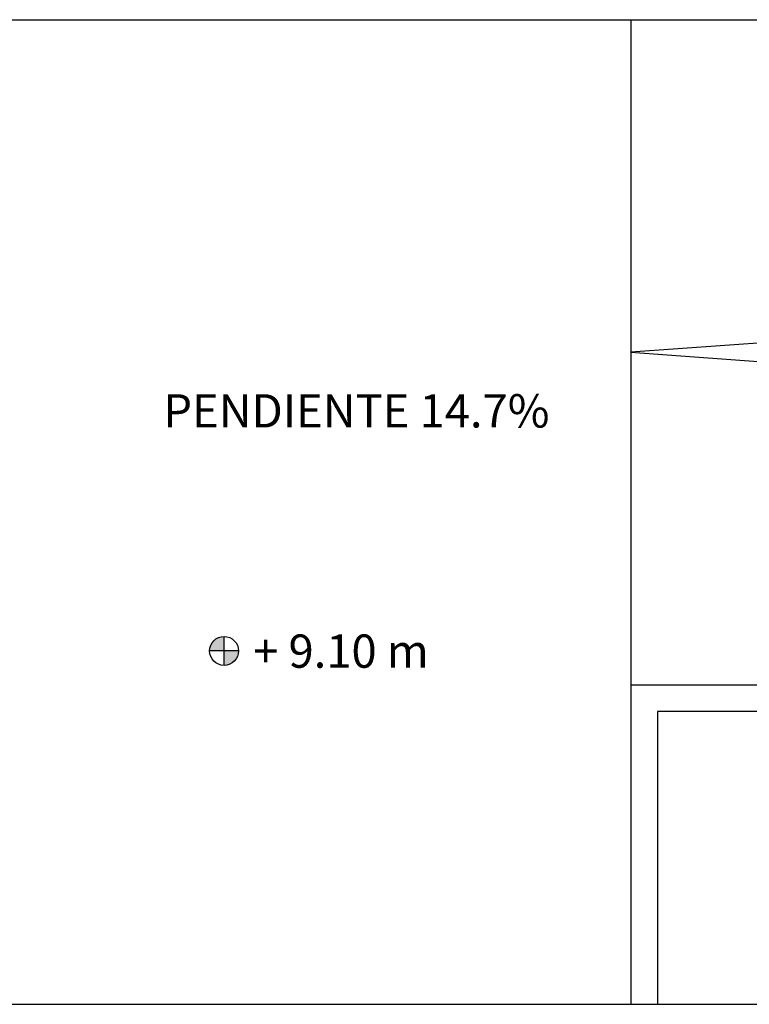
# Model space of a CAD drawing. Units: millimetres. Extents: x -357 to 280, y -617 to 728.
# Drawn here: x -115 to -109, y -513 to -506 of the extents above; entities that cross this region are included whole.
import ezdxf

# ---------------------------------------------------------------- set-up
doc = ezdxf.new("R2010")
doc.units = ezdxf.units.MM
doc.layers.add('TEXTO', color=246, linetype='Continuous')
doc.styles.get("Standard").update_dxf_attribs({"font": 'GOTHIC.TTF'})

# ---------------------------------------------------------------- blocks, each defined once
blk = doc.blocks.new('A$C45524BC0')
at = {"layer": 'TEXTO'}
h = blk.add_hatch(color=256, dxfattribs=at)
h.paths.add_polyline_path([(0.217, 0.433, 0.414214), (0, 0.217), (0.217, 0.217)])
h.paths.add_polyline_path([(0.433, 0.217), (0.217, 0.217), (0.217, 0, 0.414214)])
for p, q in [((0.217, 0), (0.217, 0.433)), ((0.433, 0.217), (0, 0.217))]:
    blk.add_line(p, q, dxfattribs=at)
blk.add_circle((0.217, 0.217), 0.217, dxfattribs=at)
blk = doc.blocks.new('A$C12854B3A')
at = {"layer": 'TEXTO', "xscale": 0.4997889657298424, "yscale": 0.4997889657298424, "zscale": 0.4997889657298424}
blk.add_blockref('A$C45524BC0', (0, 0.1178), dxfattribs=at)
at = {"layer": 'TEXTO', "insert": (0.3276, 0.3496), "char_height": 0.25, "width": 3.668141, "attachment_point": 1}
blk.add_mtext('+ 9.10 m', dxfattribs=at)
blk = doc.blocks.new('A$C311870D7')
for p, q in [((26.3261, 7.4), (88.476, 7.4)), ((48.276, 7.4), (48.276, 2.4)), ((83.276, 7.4), (48.276, 4.9)), ((48.276, 7.4), (48.276, 2.4)), ((83.276, 7.4), (48.276, 4.9)), ((48.276, 4.9), (83.276, 2.4)), ((48.276, 4.9), (83.276, 2.4))]:
    blk.add_line(p, q)
blk = doc.blocks.new('A$C75CA5B84')
for p, q in [((44.7293, 48.4916), (85.0106, 48.4916)), ((44.7293, 48.4916), (44.7293, 46.0916)), ((74.5711, 48.2916), (44.9293, 48.2916)), ((44.9293, 48.2916), (44.9293, 46.0916)), ((17.2793, 46.0916), (74.5711, 46.0916))]:
    blk.add_line(p, q)
blk.add_blockref('A$C311870D7', (-3.5468, 46.0916))
at = {"layer": 'TEXTO'}
blk.add_blockref('A$C12854B3A', (41.5618, 48.5213), dxfattribs=at)
at = {"layer": 'TEXTO', "insert": (41.2138, 50.4267), "char_height": 0.25, "width": 3.889278, "attachment_point": 7}
blk.add_mtext('{\\fCentury Gothic|b0|i0|c0|p34;PENDIENTE 14.7%}', dxfattribs=at)

msp = doc.modelspace()

# ---------------------------------------------------------------- block references
msp.add_blockref('A$C75CA5B84', (-154.9102, -559.5836))

doc.saveas('drawing.dxf')
